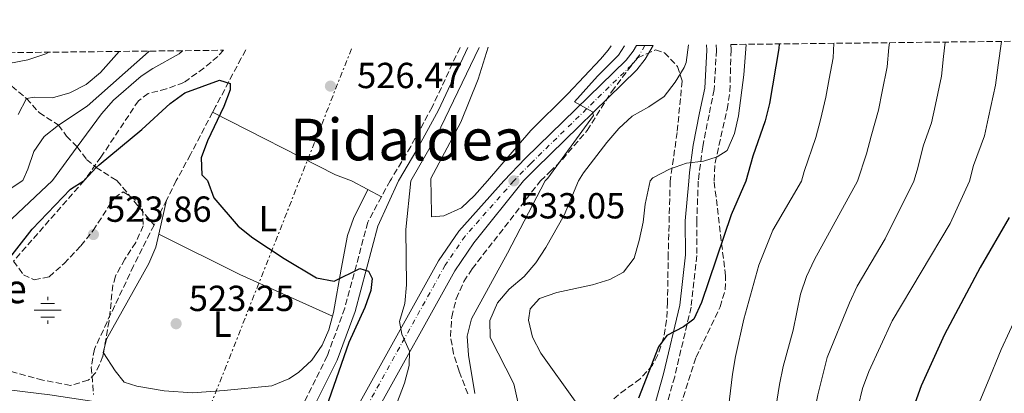
# Model space of a CAD drawing. Units: metres. Extents: x 576774 to 580254, y 4726545 to 4728897.
# Drawn here: x 577646 to 577918, y 4728774 to 4728877 of the extents above; entities that cross this region are included whole.
import ezdxf
from ezdxf.enums import TextEntityAlignment as Align

# ---------------------------------------------------------------- set-up
doc = ezdxf.new("R2010")
doc.units = ezdxf.units.M
doc.header["$MEASUREMENT"] = 0
for name, pattern in [('DGN Style 3', [2.435890702152634, 1.739921930109024, -0.6959687720436097]), ('DGN Style 4', [2.7856150101045474, 1.391937544087219, -0.6959687720436097, 0.001739921930109024, -0.6959687720436097]), ('DGN Style 7', [3.4798438602180486, 1.565929737098122, -0.6959687720436097, 0.5219765790327072, -0.6959687720436097])]:
    doc.linetypes.add(name, pattern=pattern)
for name, color, linetype, lineweight in [('Balsa-alberca', 142, 'Continuous', 0), ('Barranco lineal', 142, 'DGN Style 3', 13), ('Camino', 7, 'DGN Style 3', 0), ('Canal lineal de obra', 4, 'Continuous', 13), ('Carretera', 9, 'Continuous', 0), ('Cota de punto acotado terreno', 7, 'Continuous', 0), ('Curva de nivel directora', 30, 'Continuous', 30), ('Curva de nivel intermedia', 30, 'Continuous', 0), ('Eje de carretera', 7, 'DGN Style 4', 0), ('Etiqueta de uso rústico', 92, 'Continuous', 0), ('Fuente-manantial-naciente', 7, 'Continuous', 0), ('Línea blanca (vial)', 7, 'Continuous', 13), ('Línea de cambio de uso (parcela vista)', 92, 'Continuous', 0), ('Línea eléctrica', 6, 'DGN Style 7', 0), ('Margen derecho', 7, 'Continuous', 0), ('Punto acotado terreno (símbolo)', 7, 'Continuous', 0), ('Texto de Fuente', 4, 'Continuous', 0), ('Texto de Área (paraje) menor', 7, 'Continuous', 0), ('Zona arbolada', 92, 'DGN Style 3', 0)]:
    doc.layers.add(name, color=color, linetype=linetype, lineweight=lineweight)
doc.styles.add('Style-Arial', font='arial.ttf')

# ---------------------------------------------------------------- blocks, each defined once
blk = doc.blocks.new('5NACIE')
at = {"layer": 'Canal lineal de obra', "color": 4, "linetype": 'Continuous', "lineweight": 0, "flags": 128}
for points in [[(0, 0.2812), (0, 0.375)], [(-0.375, 0), (0.375, 0)], [(-0.1875, 0.1875), (0.1875, 0.1875)], [(-0.1875, -0.1875), (0.1875, -0.1875)], [(0, -0.2812), (0, -0.375)]]:
    blk.add_lwpolyline(points, dxfattribs=at)
blk = doc.blocks.new('5PATER')
at = {"layer": 'Balsa-alberca', "linetype": 'Continuous', "lineweight": 0}
h = blk.add_hatch(color=51, dxfattribs=at)
edge = h.paths.add_edge_path()
edge.add_ellipse((0, 0), major_axis=(-0.1095731443231308, -0.1110710700762829), ratio=0.9994222409660317, start_angle=0, end_angle=360)

msp = doc.modelspace()

# ---------------------------------------------------------------- linework, layer by layer
at = {"layer": 'Barranco lineal', "color": 142, "linetype": 'DGN Style 3', "lineweight": 13, "extrusion": (-0.02088308322907605, -0.04164545498519067, 0.9989141869619852), "elevation": -208474.8332319566, "flags": 128}
msp.add_lwpolyline([(-1603296.485973762, 4481239.409642032), (-1603296.485973762, 4481231.682339787)], dxfattribs=at)
at = {"layer": 'Barranco lineal', "color": 142, "linetype": 'DGN Style 3', "lineweight": 13}
for points in [[(577633.2999999998, 4728867.710000001, 547.1999999999971), (577633.6399999997, 4728867.390000001, 547.0500000000029), (577639.3099999996, 4728863.699999999, 545), (577643.8499999996, 4728858.59, 541.8099999999977), (577647.9500000002, 4728855.180000001, 540), (577651.4400000004, 4728851.25, 536.8099999999977), (577656.75, 4728847.84, 534.8399999999965), (577659, 4728844.789999999, 531.570000000007), (577661.9199999999, 4728841.789999999, 529.929999999993), (577664.5300000003, 4728838.34, 526.5), (577667.1799999997, 4728836.100000001, 525.5099999999948), (577671.3499999996, 4728833.449999999, 524.679999999993), (577672.9199999999, 4728832.5, 524.529999999999), (577683.1500000004, 4728820.220000001, 523.4100000000036)], [(577708.5199999996, 4728868.560000001, 525.5099999999948), (577707.2199999997, 4728866.27, 525.4199999999983), (577700.1699999999, 4728852.960000001, 525.1699999999983), (577699.3399999999, 4728851.380000001, 525.070000000007)], [(577699.3399999999, 4728851.380000001, 525.070000000007), (577693.2100000001, 4728839.689999999, 524.3099999999977), (577689.2999999998, 4728832.49, 524.0500000000029), (577686.6100000005, 4728827.119999999, 523.7700000000041)], [(577683.1500000004, 4728820.220000001, 523.4100000000036), (577677.5099999999, 4728808.949999999, 522.8300000000017), (577670.1799999997, 4728793.480000001, 522.2200000000012), (577666.6699999999, 4728785.91, 521), (577665.8300000001, 4728780.949999999, 520.529999999999), (577666.4400000004, 4728773.380000001, 520.3999999999943)]]:
    msp.add_polyline3d(points, dxfattribs=at)
at = {"layer": 'Camino', "color": 7, "linetype": 'DGN Style 3', "lineweight": 0}
for points in [[(577838.4099999989, 4728870.03, 541.4600000000065), (577838.4899999971, 4728868.520000001, 541.6199999999953), (577837.8599999989, 4728857.640000001, 542.6000000000058), (577836.4200000018, 4728850.690000001, 543.0899999999965), (577834.6900000017, 4728841.84, 544.5700000000071), (577833.6700000003, 4728834.41, 545.3000000000029), (577833.4600000001, 4728832.369999999, 545.6100000000006), (577833.0500000011, 4728821.350000001, 546.8300000000019), (577833.1000000002, 4728811.779999999, 549.259999999995), (577831.4799999997, 4728797.550000002, 549.8699999999953), (577826.9400000002, 4728778.310000001, 550.4799999999959), (577821.3000000007, 4728758.100000001, 550.4799999999959), (577818.3999999972, 4728736.82, 550.4799999999959), (577817.6499999985, 4728719.260000001, 550.4799999999959), (577817.6299999984, 4728704.74, 551.0800000000017), (577819.9999999999, 4728690.59, 552.3000000000029), (577827.7499999994, 4728655.980000001, 555.9499999999972), (577829.9200000018, 4728643.74, 556.5599999999979), (577827.5300000003, 4728628.540000001, 557.1699999999983), (577823.2800000011, 4728610.430000001, 557.779999999999), (577819.9699999986, 4728585.949999999, 558.3800000000045), (577817.5799999969, 4728562.61, 559.6000000000058)], [(577767.6599999986, 4728869.230000002, 528.279999999999), (577759.9800000008, 4728852.779999999, 527.6100000000007), (577754.0399999997, 4728841.92, 527.1199999999955), (577748.7299999989, 4728833.010000001, 526.6300000000048), (577748.3299999988, 4728832.440000001, 526.5800000000019), (577745.9599999995, 4728828.030000002, 526.3500000000059)], [(577745.9599999995, 4728828.030000002, 526.3500000000059), (577742.190000001, 4728820.980000001, 525.9700000000012), (577735.8299999974, 4728797.240000002, 524.7599999999949), (577730.9999999994, 4728784.060000001, 524.7599999999949), (577724.2600000004, 4728770.52, 524.1499999999943), (577719.989999999, 4728763.800000001, 522.4199999999983)]]:
    msp.add_polyline3d(points, dxfattribs=at)
at = {"layer": 'Carretera', "color": 9, "linetype": 'Continuous', "lineweight": 0}
msp.add_polyline3d([(577739.600000001, 4728770.52, 528.3399999999965), (577761.7000000002, 4728810.34, 531.1199999999953), (577767.3099999982, 4728818.52, 531.9799999999959), (577779.739999998, 4728832.410000001, 532.9400000000023), (577785.7500000007, 4728838.649999999, 533.4400000000023), (577813.5100000016, 4728865.74, 536.0599999999977), (577815.5000000009, 4728868.279999999, 536.25), (577816.3700000005, 4728869.779999999, 536.3500000000058), (577820.9699999982, 4728869.83, 536.4900000000052), (577818.7800000021, 4728866.06, 536.25), (577816.4499999987, 4728863.100000001, 536.0599999999977), (577788.5599999981, 4728835.869999999, 533.4400000000023), (577785.2199999987, 4728832.410000001, 533.1600000000036), (577771.4600000011, 4728815.27, 531.9799999999959), (577766.1799999995, 4728807.569999999, 531.1199999999953), (577744.2199999989, 4728768.009999999, 528.3399999999965)], dxfattribs=at)
at = {"layer": 'Curva de nivel directora', "color": 30, "linetype": 'Continuous', "lineweight": 30, "flags": 128}
for points, elevation in [([(577855.7599999983, 4728870.230000001), (577855.7200000003, 4728868.980000001), (577853.1499999998, 4728853.82), (577851.9200000005, 4728848.970000003), (577848.5199999985, 4728839.210000001), (577846.5499999993, 4728832.36), (577842.5599999996, 4728823.060000002), (577834.3099999995, 4728798.779999999), (577832.2399999998, 4728794.230000001), (577829.3600000008, 4728792.070000002), (577824.7699999998, 4728789.690000001), (577822.480000001, 4728786.57), (577816.9899999991, 4728772.42)], 550.0000000000001), ([(577663.8500000001, 4728832.51), (577667.1799999983, 4728836.100000001), (577667.9699999995, 4728836.86), (577679.8200000006, 4728846.630000002), (577687.5999999989, 4728853.78), (577691.629999999, 4728856.740000002), (577701.2000000001, 4728860.199999999), (577704.2199999997, 4728859.350000001), (577704.1700000005, 4728857.58), (577702.3899999991, 4728852.910000001), (577697.9199999988, 4728843.460000004), (577696.2099999988, 4728838.76), (577696.3200000006, 4728834.080000003), (577697.9299999999, 4728832.480000001), (577699.6599999999, 4728827.680000001), (577706.3599999989, 4728819.91), (577710.4800000004, 4728816.67), (577719.1299999984, 4728810.99), (577728.0199999999, 4728805.67), (577732.9399999996, 4728804.7), (577739.9899999994, 4728808.210000002), (577742.3600000008, 4728807.470000002), (577743.3800000001, 4728805.400000002), (577743.0000000001, 4728802.130000002), (577741.3300000004, 4728797.410000001), (577736.9599999984, 4728787.76), (577721.6099999994, 4728743.660000003)], 525.0000000000001), ([(577547.889999999, 4728678.670000002), (577555.4399999994, 4728685.730000001), (577562.849999999, 4728693.650000002), (577571.9899999986, 4728706.260000001), (577577.7599999999, 4728714.810000001), (577580.2599999988, 4728719.130000001), (577582.2300000002, 4728723.930000001), (577585.8800000004, 4728733.539999999), (577591.0300000003, 4728748.600000001), (577593.1499999991, 4728753.289999999), (577595.7399999996, 4728757.910000001), (577598.7799999996, 4728761.880000001), (577605.9000000008, 4728769.490000002), (577612.0099999995, 4728777.630000002), (577624.1399999999, 4728786.87), (577627.9899999988, 4728790.150000001), (577631.4199999999, 4728793.79), (577636.7100000005, 4728802.810000001), (577649.5000000002, 4728819.11), (577660.0399999992, 4728830.09), (577663.8500000001, 4728832.51)], 525.0000000000003), ([(577919.3, 4728822.270000001), (577911.2899999992, 4728808.510000001), (577901.4799999989, 4728790.010000001), (577895.0499999983, 4728775.760000002), (577891.5900000005, 4728766.320000002), (577886.480000001, 4728745.199999999), (577884.7199999995, 4728729.350000001), (577882.4299999987, 4728714.080000001), (577881.4099999992, 4728703.54), (577878.5999999996, 4728681.720000001), (577874.1799999984, 4728655.430000001), (577866.3300000007, 4728614.360000002), (577864.6499999999, 4728598.910000001), (577864.4599999998, 4728567.570000002), (577865.3299999994, 4728541.130000002), (577867.1199999999, 4728518.850000001), (577871.3699999988, 4728482.4), (577873.0799999987, 4728471.220000003), (577875.2099999988, 4728461.130000001), (577879.4400000002, 4728445.210000002), (577883.5100000004, 4728434.980000001), (577888.5399999995, 4728425.87), (577893.05, 4728416.230000001)], 575.0000000000001)]:
    msp.add_lwpolyline(points, dxfattribs=dict(at, elevation=elevation))
at = {"layer": 'Curva de nivel intermedia', "color": 30, "linetype": 'Continuous', "lineweight": 0, "flags": 128}
for points, elevation in [([(577787.0100000009, 4728797.050000002), (577789.6300000005, 4728799.91), (577794.3500000011, 4728801.54), (577804.2799999998, 4728803.71), (577809.0600000009, 4728805.189999999), (577812.7700000014, 4728807.230000001), (577815.7100000005, 4728811.050000001), (577817.1600000013, 4728815.9), (577818.2000000007, 4728820.979999999), (577818.7500000005, 4728825.979999999), (577820.1699999997, 4728832.380000001), (577820.9000000006, 4728833.25), (577825.4699999995, 4728835.640000001), (577830.1800000012, 4728837.329999999), (577834.940000002, 4728837.869999998), (577838.6300000001, 4728839.01), (577841.4400000019, 4728840.829999999), (577843.4900000016, 4728845.480000001), (577844.5399999999, 4728850.34), (577846.0100000007, 4728861.699999999), (577846.7100000003, 4728870.119999999)], 545), ([(577886.2300000004, 4728870.570000002), (577886.120000001, 4728869.25), (577885.6400000004, 4728863.899999999), (577884.2500000001, 4728857.050000001), (577883.26, 4728851.970000001), (577881.2300000004, 4728844.720000001), (577879.9299999997, 4728839.890000001), (577877.4500000008, 4728832.329999999), (577865.5700000008, 4728810.680000001), (577863.3800000002, 4728805.980000001), (577861.6900000004, 4728801.130000001), (577859.69, 4728791.199999999), (577856.8800000004, 4728781.11), (577855.8600000012, 4728776.199999999), (577854.2100000016, 4728765.800000002), (577851.9299999995, 4728738.869999999), (577850.4000000006, 4728727.96), (577848.4100000013, 4728717.79), (577844.5700000012, 4728702.269999999), (577838.2000000009, 4728659.34), (577828.7999999998, 4728608.100000001), (577827.3300000012, 4728597.289999999), (577824.4600000012, 4728582.119999998), (577820.2100000001, 4728550.989999999)], 560), ([(577901.6700000011, 4728870.75), (577901.2199999996, 4728866.8), (577900.6000000006, 4728861.359999999), (577898.9300000009, 4728853.539999999), (577897.8600000001, 4728848.4), (577895.6200000005, 4728842.289999999), (577893.9300000007, 4728835.349999999), (577892.9699999996, 4728832.32), (577885.0599999992, 4728816.390000001), (577877.3500000001, 4728803.29), (577875.2100000011, 4728798.71), (577869.0800000001, 4728783.630000002), (577866.4400000002, 4728773.279999998), (577865.4900000002, 4728768.119999999), (577863.4800000008, 4728752.75), (577860.4299999998, 4728721.399999999), (577859.0100000005, 4728710.890000001), (577854.7700000004, 4728684.949999998), (577852.5599999997, 4728659.069999999), (577851.1000000002, 4728648.079999999), (577848.6600000015, 4728632.109999998), (577844.530000001, 4728611.86), (577841.0599999997, 4728590.349999999), (577838.770000001, 4728573.75)], 565.0000000000001), ([(577870.9300000007, 4728870.400000001), (577870.6800000004, 4728866.439999998), (577869.5600000005, 4728860.550000001), (577868.6500000008, 4728855.550000001), (577867.1900000012, 4728849.27), (577865.9200000018, 4728844.429999998), (577862.7300000021, 4728835.009999999), (577861.9699999999, 4728832.340000001), (577854.0799999996, 4728818.779999999), (577850.2000000017, 4728809.15), (577846.0199999996, 4728794.189999998), (577843.7100000007, 4728783.939999999), (577842.9200000018, 4728779), (577839.1599999998, 4728747.66)], 555.0000000000001), ([(577917.2300000002, 4728870.92), (577916.3200000006, 4728864.359999999), (577915.5700000017, 4728858.82), (577913.6100000015, 4728850.039999999), (577912.4699999993, 4728844.819999999), (577909.480000001, 4728836.679999999), (577908.3299999997, 4728832.309999999), (577903.0200000012, 4728820.680000001), (577887.0100000006, 4728793.720000001), (577880.5199999998, 4728779.779999998), (577878.7899999997, 4728775.089999998), (577877.6299999995, 4728770.050000001), (577875.5599999998, 4728759.5), (577871.5300000019, 4728733.529999999), (577868.7000000001, 4728712.56), (577866.6799999994, 4728680.5), (577864.0700000009, 4728653.079999999), (577862.6600000005, 4728642.359999999), (577857.6200000002, 4728610.15), (577856.3200000017, 4728599.709999999), (577855.5500000004, 4728589.199999999), (577854.8700000009, 4728561.83)], 570.0000000000001), ([(577621.48, 4728800.889999999), (577655.0999999995, 4728832.51), (577661.9200000011, 4728841.789999999), (577668.6600000003, 4728850.959999999), (577671.9999999995, 4728854.67), (577679.5999999992, 4728861.330000001), (577682.8100000012, 4728863.449999999), (577690.1100000013, 4728867.5), (577691.0400000011, 4728868.359999998)], 530.0000000000001), ([(577654.0800000002, 4728867.940000001), (577653.2400000021, 4728867.490000002), (577648.290000001, 4728865.880000002), (577643.0800000008, 4728864.829999999)], 545), ([(577643.3899999993, 4728830.230000001), (577646.9100000019, 4728832.52), (577648.3400000002, 4728835.640000001), (577649.9800000008, 4728840.529999998), (577652.7700000004, 4728844.679999999), (577656.7500000012, 4728847.84), (577664.6700000004, 4728853.069999999), (577681.6300000009, 4728868.069999999), (577681.8300000001, 4728868.26)], 535), ([(577645.6400000001, 4728850.749999999), (577647.9500000012, 4728855.180000001), (577650.0800000014, 4728855.49), (577655.0800000015, 4728855.329999999), (577659.9100000019, 4728856.710000001), (577664.4400000002, 4728858.999999999), (577668.400000001, 4728862.320000002), (577673.5399999997, 4728868.159999999)], 540.0000000000001), ([(577772.9300000014, 4728869.289999999), (577761.1200000007, 4728844.739999999), (577754.0900000011, 4728832.430000001), (577752.6600000006, 4728819.01), (577752.900000002, 4728803.660000001), (577752.4300000004, 4728798.5), (577750.9000000014, 4728793.569999999), (577751.6300000001, 4728790.070000002), (577753.690000001, 4728785.380000002), (577753.6100000006, 4728781.380000001), (577752.35, 4728776.539999999), (577748.5999999993, 4728766.82)], 530.0000000000001), ([(577813.1, 4728869.739999999), (577811.4700000006, 4728867.140000001), (577805.6400000011, 4728861.310000001), (577799.2999999998, 4728854.199999998), (577804.2000000017, 4728851.440000001), (577804.5200000012, 4728850.460000001), (577791.9000000014, 4728833.179999999), (577791.2100000008, 4728832.4), (577780.7900000003, 4728812.460000001), (577770.8600000016, 4728794.329999999), (577769.5899999999, 4728789.480000001), (577769.9699999999, 4728784.25), (577771.7699999991, 4728773.689999999)], 535), ([(577830.7700000012, 4728869.939999999), (577830.0700000017, 4728865.07), (577829.5700000009, 4728863.720000001), (577827.0899999999, 4728859.679999999), (577824.0000000009, 4728855.749999999), (577819.820000001, 4728852.899999999), (577815.190000002, 4728850.239999999), (577811.5000000017, 4728846.869999999), (577808.1700000013, 4728843), (577801.800000001, 4728834.67), (577800.4000000019, 4728832.4), (577796.4299999999, 4728822.92), (577791.3899999995, 4728813.989999999), (577788.6200000001, 4728809.77), (577785.3300000001, 4728805.999999999), (577781.2599999997, 4728802.51), (577777.9900000019, 4728798.739999999), (577775.8900000008, 4728793.819999999), (577775.9800000002, 4728789.17), (577782.5100000014, 4728776.32), (577783.6200000001, 4728771.349999999)], 540.0000000000001), ([(577799.4699999997, 4728771.590000001), (577789.9600000012, 4728784.779999998), (577787.6700000003, 4728789.230000001), (577786.5900000005, 4728793.940000001), (577787.0100000009, 4728797.050000002)], 545), ([(577921.7200000007, 4728795.76), (577917.1200000007, 4728785.849999999), (577913.3000000007, 4728776.630000001), (577911.1900000008, 4728771.559999999)], 580.0000000000001)]:
    msp.add_lwpolyline(points, dxfattribs=dict(at, elevation=elevation))
at = {"layer": 'Eje de carretera', "color": 7, "linetype": 'DGN Style 4', "lineweight": 0}
msp.add_polyline3d([(577818.7199999992, 4728869.810000001, 536.4199999999983), (577817.1799999991, 4728867.150000001, 536.25), (577815.0100000009, 4728864.390000001, 536.0599999999977), (577787.1799999987, 4728837.230000001, 533.4400000000024), (577782.5399999983, 4728832.410000003, 533.050000000003), (577769.0599999978, 4728817.15, 531.9799999999959), (577763.5899999985, 4728809.170000001, 531.1199999999953), (577741.5499999995, 4728769.460000004, 528.3399999999965), (577723.2800000013, 4728734.930000002, 526.25), (577716.4299999983, 4728721.67, 524.9900000000052), (577707.7399999979, 4728703.820000002, 523.2100000000064), (577678.1299999985, 4728638.34, 519.3999999999943), (577662.5599999982, 4728607.000000001, 517.7500000000001), (577655.989999999, 4728593.060000002, 517.1100000000007), (577642.579999998, 4728562.949999999, 515.6699999999984)], dxfattribs=at)
at = {"layer": 'Línea blanca (vial)', "color": 7, "linetype": 'Continuous', "lineweight": 13}
for points in [[(577820.9699999979, 4728869.830000001, 536.4900000000052), (577818.7800000017, 4728866.060000001, 536.25), (577816.4499999982, 4728863.100000001, 536.0599999999977), (577788.5599999976, 4728835.87, 533.4400000000024), (577785.2199999982, 4728832.410000003, 533.1600000000036), (577771.4600000007, 4728815.270000001, 531.9799999999959), (577766.1799999991, 4728807.57, 531.1199999999953), (577744.2199999985, 4728768.01, 528.3399999999965), (577725.9699999981, 4728733.520000001, 526.25), (577719.1499999985, 4728720.310000001, 524.9900000000052), (577710.4899999973, 4728702.520000001, 523.2100000000064), (577680.870000001, 4728637.040000001, 518.9499999999971), (577665.3000000007, 4728605.670000001, 517.7500000000001), (577658.7499999994, 4728591.790000003, 517.1100000000007), (577645.3899999998, 4728561.78, 515.6699999999984)], [(577816.3699999999, 4728869.779999999, 536.3500000000058), (577815.5000000005, 4728868.28, 536.25), (577813.5100000012, 4728865.74, 536.0599999999977), (577785.7500000002, 4728838.65, 533.4400000000024), (577779.7399999975, 4728832.410000003, 532.9400000000023), (577767.3099999977, 4728818.520000001, 531.9799999999959), (577761.6999999996, 4728810.34, 531.1199999999953), (577739.6000000006, 4728770.52, 528.3399999999965), (577721.3099999977, 4728735.95, 526.25), (577714.449999998, 4728722.670000001, 524.9900000000052), (577705.7300000007, 4728704.760000001, 523.2100000000064), (577680.8199999996, 4728649.690000001, 519.6300000000048)]]:
    msp.add_polyline3d(points, dxfattribs=at)
at = {"layer": 'Línea de cambio de uso (parcela vista)', "color": 92, "linetype": 'Continuous', "lineweight": 0, "extrusion": (0.004143005500003454, -0.002220650948001851, 0.9999889520463685), "elevation": -7581.127572962837, "flags": 128}
msp.add_lwpolyline([(577735.0708685756, 4728824.864581122), (577738.8209192521, 4728822.854576166)], dxfattribs=at)
at = {"layer": 'Línea de cambio de uso (parcela vista)', "color": 92, "linetype": 'Continuous', "lineweight": 0, "extrusion": (-0.0002307234095472081, -0.001012379819916071, 0.9999994609267591), "elevation": -4396.72525490545, "flags": 128}
msp.add_lwpolyline([(577684.5755046314, 4728815.702156806), (577686.7155068824, 4728825.092161617)], dxfattribs=at)
at = {"layer": 'Línea de cambio de uso (parcela vista)', "color": 92, "linetype": 'Continuous', "lineweight": 0, "extrusion": (-0.2989672884851503, -0.5737899864268101, 0.7624851551946163), "elevation": -2885657.539484931, "flags": 128}
msp.add_lwpolyline([(-1672770.78766069, 3401507.783571355), (-1672745.782287574, 3401508.278157408), (-1672717.751816163, 3401510.41105976)], dxfattribs=at)
at = {"layer": 'Línea de cambio de uso (parcela vista)', "color": 92, "linetype": 'Continuous', "lineweight": 0, "elevation": 522.7100000000064, "flags": 128}
msp.add_lwpolyline([(577669.1984000001, 4728784.8709), (577669.1399999997, 4728784.960000001), (577669.4023000002, 4728786.056700001)], dxfattribs=at)
at = {"layer": 'Línea de cambio de uso (parcela vista)', "color": 92, "linetype": 'Continuous', "lineweight": 0}
for points in [[(577775.4000000004, 4728869.32, 530.7200000000012), (577772.6500000004, 4728860.460000001, 530.5599999999977), (577767.8899999997, 4728848.600000001, 530.5599999999977), (577759.5599999996, 4728833.039999999, 530.5599999999977), (577759.75, 4728823.52, 531.429999999993), (577759.75, 4728822.51, 531.429999999993), (577763.1799999997, 4728822.710000001, 531.429999999993), (577768.0199999996, 4728824.930000001, 531.429999999993), (577771.6500000004, 4728828.359999999, 531.429999999993), (577775.25, 4728832.42, 531.429999999993), (577787.25, 4728846.310000001, 531.7899999999936), (577797.4400000004, 4728856.460000001, 532.279999999999), (577806.4100000003, 4728866.060000001, 532.7700000000041), (577808.5800000001, 4728868.539999999, 532.8800000000047), (577809.3700000001, 4728869.699999999, 532.9199999999983)], [(577699.3399999999, 4728851.380000001, 525.1600000000036), (577733.2999999998, 4728834.109999999, 526.3899999999994), (577737.7100000001, 4728832.449999999, 526.3899999999994), (577742.2100000001, 4728830.039999999, 526.3699999999953)], [(577742.2100000001, 4728830.039999999, 526.3699999999953), (577738.2300000004, 4728821.980000001, 526.3699999999953), (577736.5800000001, 4728817.289999999, 526.2299999999959), (577734.8600000005, 4728808.029999999, 525.7599999999948), (577732.7199999997, 4728796.02, 525.7599999999948), (577732.4299999997, 4728795, 525.6199999999953)], [(577669.4023000002, 4728786.056700001, 522.7100000000064), (577670.0199999996, 4728788.640000001, 522.7100000000064), (577681.6799999997, 4728809.560000001, 523.7700000000041), (577683.6500000004, 4728814.130000001, 523.9100000000036), (577684.4699999997, 4728817.730000001, 523.9199999999983)], [(577732.4299999997, 4728795, 525.6199999999953), (577731.4100000003, 4728791.26, 525.1399999999994), (577729.5499999998, 4728787.02, 524.5399999999936), (577726.7100000001, 4728782.869999999, 524.5), (577723.0099999999, 4728779.480000001, 524.6000000000058), (577720.3399999999, 4728777.74, 524.5399999999936), (577715.7000000002, 4728775.810000001, 524.0500000000029), (577702.54, 4728774.49, 523.929999999993), (577693.7800000003, 4728773.83, 523.320000000007), (577685.9500000002, 4728774.460000001, 523.320000000007), (577678.4299999997, 4728775.74, 522.7100000000064), (577674.9000000004, 4728776.779999999, 522.7100000000064), (577672.4400000004, 4728779.92, 522.7100000000064), (577669.1984000001, 4728784.8709, 522.7100000000064)]]:
    msp.add_polyline3d(points, dxfattribs=at)
at = {"layer": 'Línea eléctrica', "color": 6, "linetype": 'DGN Style 7', "lineweight": 0}
msp.add_polyline3d([(577737.6999999988, 4728868.890000002, 526.8399999999965), (577698.9299999997, 4728770.779999998, 522.9600000000064), (577651.9400000017, 4728652.37, 516.5899999999965), (577619.9699999995, 4728572.770000001, 513.5599999999977), (577582.3200000002, 4728479.829999999, 508.8000000000029), (577574.3299999972, 4728461.270000001, 508.070000000007), (577546.3200000003, 4728386.499999999, 505.320000000007)], dxfattribs=at)
at = {"layer": 'Margen derecho', "color": 7, "linetype": 'Continuous', "lineweight": 0}
for points in [[(577769.7899999988, 4728869.25, 528.3099999999978), (577761.6999999996, 4728851.910000003, 527.6100000000007), (577755.7099999995, 4728840.960000002, 527.1199999999955), (577750.6199999999, 4728832.440000001, 526.6600000000037), (577744.9699999993, 4728819.880000002, 525.9700000000012), (577738.6700000007, 4728796.340000001, 524.7599999999949), (577733.7399999975, 4728782.880000004, 524.7599999999949), (577726.86, 4728769.050000001, 524.1499999999943), (577721.4699999986, 4728760.590000001, 522.929999999993), (577720.0899999995, 4728755.190000001, 522.929999999993), (577714.7899999977, 4728738.78, 522.3200000000071), (577701.589999999, 4728705.59, 520.5000000000001), (577694.6499999987, 4728686.630000001, 519.8899999999995), (577682.4299999991, 4728655.540000002, 518.6699999999983), (577680.8199999996, 4728649.690000001, 518.9499999999971)], [(577835.7699999991, 4728870.000000001, 541.4499999999971), (577835.8399999985, 4728868.53, 541.6199999999953), (577835.2399999971, 4728857.980000001, 542.6000000000058), (577833.8299999967, 4728851.210000002, 543.0899999999965), (577832.0799999988, 4728842.28, 544.5700000000071), (577831.0500000007, 4728834.720000001, 545.3000000000029), (577830.8099999992, 4728832.369999999, 545.6499999999943), (577829.8599999994, 4728821.400000001, 546.8300000000019), (577829.9100000006, 4728811.960000002, 549.259999999995), (577828.3299999982, 4728798.100000001, 549.8699999999953), (577823.850000001, 4728779.109999999, 550.4799999999959), (577818.1700000014, 4728758.74, 550.4799999999959), (577815.2199999989, 4728737.100000001, 550.4799999999959), (577814.4600000011, 4728719.33, 550.4799999999959), (577814.440000001, 4728704.480000001, 551.0800000000017), (577815.2099999998, 4728699.91, 552.9100000000036), (577808.8399999996, 4728684.99, 551.1100000000006), (577804.9699999985, 4728673.350000001, 550.5), (577800.1900000017, 4728664.109999999, 548.679999999993), (577798.3599999989, 4728657.640000001, 548.0700000000071), (577799.6000000016, 4728648.900000001, 548.679999999993), (577803.1000000018, 4728640.790000002, 549.2899999999936)], [(577643.0699999996, 4728774.730000001, 520.6000000000058), (577654.4099999988, 4728773.350000001, 520.6000000000058), (577682.8899999994, 4728769, 521.820000000007), (577707.8699999999, 4728766.010000002, 522.4199999999983), (577719.989999999, 4728763.800000001, 522.4199999999983)]]:
    msp.add_polyline3d(points, dxfattribs=at)
at = {"layer": 'Zona arbolada', "color": 92, "linetype": 'DGN Style 3', "lineweight": 0, "extrusion": (-0.001704131113965962, -0.009910537894046063, 0.9999494373096058), "elevation": -47321.25300748957, "flags": 128}
msp.add_lwpolyline([(577669.463267889, 4728549.299458738), (577669.2593475641, 4728548.113600499)], dxfattribs=at)
at = {"layer": 'Zona arbolada', "color": 92, "linetype": 'DGN Style 3', "lineweight": 0}
for points in [[(577825.5, 4728761.02, 555.2899999999936), (577832.8399999999, 4728783.67, 555.2899999999936), (577839.5099999999, 4728797.600000001, 555.0800000000017), (577840.8899999997, 4728802.33, 554.8999999999943), (577840.9800000004, 4728806.17, 554.6900000000023), (577837.8300000001, 4728832.359999999, 552.9400000000023), (577837.8300000001, 4728832.470000001, 552.9400000000023), (577838.1200000001, 4728837.430000001, 552.9400000000023), (577841.4000000004, 4728852.16, 552.9400000000023), (577842.1799999997, 4728857.100000001, 552.9400000000023), (577842.5, 4728868.66, 552.9400000000023), (577842.4400000004, 4728870.08, 552.9400000000023), (578447.3499999996, 4728876.930000001, 672.1000000000058)], [(577825.5, 4728761.02, 555.2899999999936), (577832.8399999999, 4728783.67, 555.2899999999936), (577839.5099999999, 4728797.600000001, 555.0800000000017), (577840.8899999997, 4728802.33, 554.8999999999943), (577840.9800000004, 4728806.17, 554.6900000000023), (577837.8300000001, 4728832.359999999, 552.9400000000023), (577837.8300000001, 4728832.470000001, 552.9400000000023), (577838.1200000001, 4728837.430000001, 552.9400000000023), (577841.4000000004, 4728852.16, 552.9400000000023), (577842.1799999997, 4728857.100000001, 552.9400000000023), (577842.5, 4728868.66, 552.9400000000023), (577842.4400000004, 4728870.08, 552.9400000000023)], [(577633.2999999998, 4728867.710000001, 547.1999999999971), (577702.29, 4728868.49, 532.8999999999943), (577700.7599999999, 4728866.779999999, 532.820000000007), (577696.9299999997, 4728863.57, 532.679999999993), (577691.3600000005, 4728859.57, 532.4900000000052), (577686.5599999996, 4728857.83, 532.4600000000064), (577681.5499999998, 4728856.550000001, 532.5099999999948), (577678.8499999996, 4728854.560000001, 532.4900000000052), (577668.5, 4728838.970000001, 531.0200000000041), (577663.8499999996, 4728832.51, 531.029999999999), (577644.3700000001, 4728810.24, 530.4199999999983), (577647.0800000001, 4728806.430000001, 529.5399999999936), (577650.0599999996, 4728805.100000001, 529.1999999999971), (577654.1600000003, 4728805.91, 529.1999999999971), (577658.3099999996, 4728809.57, 529.1999999999971), (577662.9500000002, 4728814.460000001, 529.1999999999971), (577666.3300000001, 4728818.720000001, 529.1999999999971), (577672.2100000001, 4728827.77, 529.1999999999971), (577674.5999999996, 4728829.380000001, 529.1999999999971), (577678.6500000004, 4728826.710000001, 529.7100000000064), (577679.9600000001, 4728824.550000001, 529.8099999999977), (577680.1900000004, 4728819.970000001, 529.5899999999965), (577678.0999999996, 4728815.4, 529.3000000000029), (577675.0700000003, 4728810.779999999, 529), (577672.4800000004, 4728806.050000001, 528.7100000000064), (577671.79, 4728803.640000001, 528.5899999999965), (577670.7199999997, 4728793.720000001, 528.0899999999965), (577669.04, 4728783.949999999, 527.9900000000052), (577667.0199999996, 4728779.359999999, 527.9900000000052), (577665, 4728777.34, 527.9900000000052), (577660.0899999999, 4728775.92, 527.9900000000052), (577652.4000000004, 4728777.390000001, 527.9900000000052), (577637.9199999999, 4728781.24, 529.820000000007)], [(577702.29, 4728868.49, 532.8999999999943), (577700.7599999999, 4728866.779999999, 532.820000000007), (577696.9299999997, 4728863.57, 532.679999999993), (577691.3600000005, 4728859.57, 532.4900000000052), (577686.5599999996, 4728857.83, 532.4600000000064), (577681.5499999998, 4728856.550000001, 532.5099999999948), (577678.8499999996, 4728854.560000001, 532.4900000000052), (577668.5, 4728838.970000001, 531.0200000000041), (577663.8499999996, 4728832.51, 531.029999999999)], [(577769.8399999999, 4728773.57, 539.6499999999943), (577767.3899999997, 4728779.810000001, 539.3399999999965), (577765.8499999996, 4728784.65, 539.1399999999994), (577765.0300000003, 4728789.480000001, 538.9600000000064), (577765.3499999996, 4728794.869999999, 538.7299999999959), (577766.6100000005, 4728799.850000001, 538.4900000000052), (577768.7199999997, 4728804.59, 538.3300000000017), (577771.0099999999, 4728808.100000001, 538.3300000000017), (577789.8600000005, 4728832.4, 538.9400000000023), (577792.4699999997, 4728834.859999999, 539.6900000000023), (577795.9699999997, 4728838.350000001, 540.1900000000023), (577802.7300000004, 4728846.33, 540.179999999993), (577809.54, 4728857.08, 541.1600000000036), (577815.5499999998, 4728865.01, 541.9700000000012), (577816.7800000003, 4728866.439999999, 542.1399999999994), (577821.6600000003, 4728868.59, 542.7899999999936), (577824.0899999999, 4728867.810000001, 543.1199999999953), (577827.7400000002, 4728863.99, 543.6499999999943), (577829.0099999999, 4728859.99, 544.1100000000006), (577827.6200000001, 4728845.789999999, 546.070000000007), (577825.7000000002, 4728832.369999999, 546.8500000000058), (577825.1600000003, 4728812.26, 549.2899999999936), (577824.9600000001, 4728798.859999999, 551.7200000000012), (577824.6900000004, 4728793.939999999, 552.2100000000064), (577823.8799999999, 4728789.029999999, 552.4100000000036), (577822.2400000002, 4728784.199999999, 552.3999999999943), (577820.8600000005, 4728781.550000001, 552.3300000000017), (577817.4199999999, 4728777.710000001, 552.1000000000058), (577813.3499999996, 4728774.82, 551.7100000000064), (577809.7400000002, 4728771.9, 551.1100000000006)], [(577769.8399999999, 4728773.57, 539.6499999999943), (577767.3899999997, 4728779.810000001, 539.3399999999965), (577765.8499999996, 4728784.65, 539.1399999999994), (577765.0300000003, 4728789.480000001, 538.9600000000064), (577765.3499999996, 4728794.869999999, 538.7299999999959), (577766.6100000005, 4728799.850000001, 538.4900000000052), (577768.7199999997, 4728804.59, 538.3300000000017), (577771.0099999999, 4728808.100000001, 538.3300000000017), (577789.8600000005, 4728832.4, 538.9400000000023), (577792.4699999997, 4728834.859999999, 539.6900000000023), (577795.9699999997, 4728838.350000001, 540.1900000000023), (577802.7300000004, 4728846.33, 540.179999999993), (577809.54, 4728857.08, 541.1600000000036), (577815.5499999998, 4728865.01, 541.9700000000012), (577816.7800000003, 4728866.439999999, 542.1399999999994), (577821.6600000003, 4728868.59, 542.7899999999936), (577824.0899999999, 4728867.810000001, 543.1199999999953), (577827.7400000002, 4728863.99, 543.6499999999943), (577829.0099999999, 4728859.99, 544.1100000000006), (577827.6200000001, 4728845.789999999, 546.070000000007), (577825.7000000002, 4728832.369999999, 546.8500000000058), (577825.1600000003, 4728812.26, 549.2899999999936), (577824.9600000001, 4728798.859999999, 551.7200000000012), (577824.6900000004, 4728793.939999999, 552.2100000000064), (577823.8799999999, 4728789.029999999, 552.4100000000036), (577822.2400000002, 4728784.199999999, 552.3999999999943), (577820.8600000005, 4728781.550000001, 552.3300000000017), (577817.4199999999, 4728777.710000001, 552.1000000000058), (577813.3499999996, 4728774.82, 551.7100000000064), (577809.7400000002, 4728771.9, 551.1100000000006)], [(577663.8499999996, 4728832.51, 531.029999999999), (577644.3700000001, 4728810.24, 530.4199999999983), (577647.0800000001, 4728806.430000001, 529.5399999999936), (577650.0599999996, 4728805.100000001, 529.1999999999971), (577654.1600000003, 4728805.91, 529.1999999999971), (577658.3099999996, 4728809.57, 529.1999999999971), (577662.9500000002, 4728814.460000001, 529.1999999999971), (577666.3300000001, 4728818.720000001, 529.1999999999971), (577672.2100000001, 4728827.77, 529.1999999999971), (577674.5999999996, 4728829.380000001, 529.1999999999971), (577678.6500000004, 4728826.710000001, 529.7100000000064), (577679.9600000001, 4728824.550000001, 529.8099999999977), (577680.1900000004, 4728819.970000001, 529.5899999999965), (577678.0999999996, 4728815.4, 529.3000000000029), (577675.0700000003, 4728810.779999999, 529), (577672.4800000004, 4728806.050000001, 528.7100000000064), (577671.79, 4728803.640000001, 528.5899999999965), (577670.7199999997, 4728793.720000001, 528.0899999999965), (577669.4023000002, 4728786.056700001, 528.0114999999934)], [(577669.1984000001, 4728784.8709, 527.9994000000006), (577669.04, 4728783.949999999, 527.9900000000052), (577667.0199999996, 4728779.359999999, 527.9900000000052), (577665, 4728777.34, 527.9900000000052), (577660.0899999999, 4728775.92, 527.9900000000052), (577652.4000000004, 4728777.390000001, 527.9900000000052), (577637.9199999999, 4728781.24, 529.820000000007)]]:
    msp.add_polyline3d(points, dxfattribs=at)

# ---------------------------------------------------------------- block references
at = {"layer": 'Fuente-manantial-naciente', "color": 7, "linetype": 'Continuous', "lineweight": 0, "xscale": 10, "yscale": 10, "zscale": 10}
msp.add_blockref('5NACIE', (577653.79, 4728796.659999999, 523.3399999999965), dxfattribs=at)
at = {"layer": 'Punto acotado terreno (símbolo)', "color": 7, "linetype": 'Continuous', "lineweight": 0, "xscale": 10, "yscale": 10, "zscale": 10}
for p in [(577731.8700000012, 4728858.580000001, 526.4700000000012), (577782.5399999983, 4728832.410000003, 533.0500000000034), (577666.3999999983, 4728817.600000001, 523.8600000000006), (577689.2499999985, 4728792.95, 523.2500000000005)]:
    msp.add_blockref('5PATER', p, dxfattribs=at)

# ---------------------------------------------------------------- texts
at = {"layer": 'Cota de punto acotado terreno', "color": 7, "linetype": 'Continuous', "lineweight": 0, "style": 'Style-Arial'}
for s, p in [('526.47', (577739.2199999986, 4728858.02, 526.4700000000012)), ('523.86', (577669.8999999989, 4728821.099999999, 523.8600000000006)), ('533.05', (577784.1299999979, 4728822.029999998, 533.0500000000029)), ('523.25', (577692.7499999992, 4728796.449999999, 523.25))]:
    msp.add_text(s, height=7.000000000000002, dxfattribs=at).set_placement(p)
at = {"layer": 'Etiqueta de uso rústico', "color": 92, "linetype": 'Continuous', "lineweight": 0, "style": 'Style-Arial'}
for p in [(577714.6114203781, 4728821.970010002, 525.3000000000029), (577701.9814203792, 4728792.83001, 523.8800000000047)]:
    msp.add_text('L', height=7.000000000000002, dxfattribs=at).set_placement(p, align=Align.MIDDLE_CENTER)
at = {"layer": 'Texto de Fuente', "color": 4, "linetype": 'Continuous', "lineweight": 0, "style": 'Style-Arial'}
msp.add_text('Fuente de', height=8, dxfattribs=at).set_placement((577597.249999999, 4728798.630000001, 538.6600000000036))
at = {"layer": 'Texto de Área (paraje) menor', "color": 7, "linetype": 'Continuous', "lineweight": 0, "style": 'Style-Arial'}
msp.add_text('Bidaldea', height=11.5, dxfattribs=at).set_placement((577753.1246398893, 4728843.83001, 526.6000000000058), align=Align.MIDDLE_CENTER)

doc.saveas('drawing.dxf')
